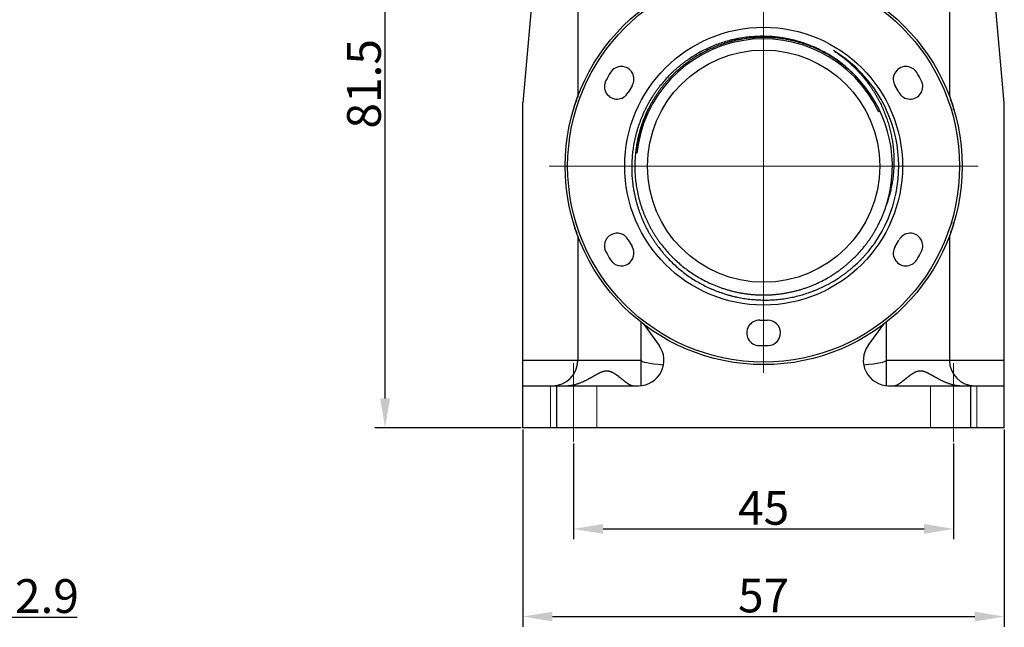
# Model space of a CAD drawing. Units: millimetres. Extents: x 1075 to 1669, y 474 to 894.
# Drawn here: x 1302 to 1418, y 690 to 762 of the extents above; entities that cross this region are included whole.
import ezdxf

# ---------------------------------------------------------------- set-up
doc = ezdxf.new("R2010")
doc.units = ezdxf.units.MM
doc.header["$LTSCALE"] = 65.395
doc.header["$PDMODE"] = 3
doc.header["$PDSIZE"] = 8
doc.linetypes.add('CENTER', pattern=[50.8, 31.75, -6.35, 6.35, -6.35])
doc.layers.get('0').update_dxf_attribs({"linetype": 'CONTINUOUS', "lineweight": 30})
doc.layers.get('Defpoints').update_dxf_attribs({"linetype": 'CONTINUOUS'})
doc.layers.add('Dim', color=3, linetype='CONTINUOUS', lineweight=15)
doc.layers.add('Hat', color=6, linetype='CONTINUOUS', lineweight=13)
doc.styles.add('Romans字体', font='romans.shx', dxfattribs={"width": 0.75})
doc.dimstyles.new('01', dxfattribs={"dimtxt": 4, "dimasz": 3.5, "dimexe": 1.2, "dimexo": 0.2, "dimgap": 0.5, "dimtad": 1, "dimdsep": 46, "dimtxsty": 'Romans字体', "dimcen": 0, "dimclrd": 1, "dimclre": 6, "dimclrt": 4, "dimazin": 2, "dimtfac": 1, "dimtofl": 0, "dimtmove": 0, "dimatfit": 3, "dimfxl": 1, "dimtolj": 1, "dimtzin": 0, "dimarcsym": 0})

# ---------------------------------------------------------------- blocks, each defined once
blk = doc.blocks.new('*D145')
at = {"layer": 'Defpoints', "color": 0, "transparency": 16777216}
for p in [(1367.34, 712.43), (1412.34, 712.43), (1412.34, 702.11)]:
    blk.add_point(p, dxfattribs=at)
at = {"layer": 'Dim', "color": 6, "lineweight": -2, "transparency": 16777216}
for p, q in [((1367.34, 712.23), (1367.34, 700.91)), ((1412.34, 712.23), (1412.34, 700.91))]:
    blk.add_line(p, q, dxfattribs=at)
at = {"layer": 'Dim', "color": 1, "lineweight": -2, "transparency": 16777216}
blk.add_line((1370.84, 702.11), (1408.84, 702.11), dxfattribs=at)
at = {"layer": 'Dim', "color": 1, "transparency": 16777216}
for points in [[(1370.84, 702.7), (1370.84, 701.53), (1367.34, 702.11)], [(1408.84, 702.7), (1408.84, 701.53), (1412.34, 702.11)]]:
    blk.add_solid(points, dxfattribs=at)
at = {"layer": 'Dim', "color": 4, "lineweight": 0, "transparency": 16777216, "insert": (1389.84, 704.61), "char_height": 4, "attachment_point": 5, "style": 'Romans字体'}
blk.add_mtext('\\A1;45', dxfattribs=at)
blk = doc.blocks.new('*D146')
at = {"layer": 'Defpoints', "color": 0, "transparency": 16777216}
for p in [(1361.34, 714.07), (1418.34, 714.07), (1418.34, 691.73)]:
    blk.add_point(p, dxfattribs=at)
at = {"layer": 'Dim', "color": 6, "lineweight": -2, "transparency": 16777216}
for p, q in [((1361.34, 713.87), (1361.34, 690.53)), ((1418.34, 713.87), (1418.34, 690.53))]:
    blk.add_line(p, q, dxfattribs=at)
at = {"layer": 'Dim', "color": 1, "lineweight": -2, "transparency": 16777216}
blk.add_line((1364.84, 691.73), (1414.84, 691.73), dxfattribs=at)
at = {"layer": 'Dim', "color": 1, "transparency": 16777216}
for points in [[(1364.84, 692.31), (1364.84, 691.15), (1361.34, 691.73)], [(1414.84, 692.31), (1414.84, 691.15), (1418.34, 691.73)]]:
    blk.add_solid(points, dxfattribs=at)
at = {"layer": 'Dim', "color": 4, "transparency": 16777216, "insert": (1389.84, 694.23), "char_height": 4, "attachment_point": 5, "style": 'Romans字体'}
blk.add_mtext('\\A1;57', dxfattribs=at)
blk = doc.blocks.new('*D147')
at = {"layer": 'Defpoints', "color": 0, "transparency": 16777216}
for p in [(1345.02, 795.57), (1370.45, 795.57), (1361.34, 714.07)]:
    blk.add_point(p, dxfattribs=at)
at = {"layer": 'Dim', "color": 6, "lineweight": -2, "transparency": 16777216}
for p, q in [((1370.25, 795.57), (1343.82, 795.57)), ((1361.14, 714.07), (1343.82, 714.07))]:
    blk.add_line(p, q, dxfattribs=at)
at = {"layer": 'Dim', "color": 1, "lineweight": -2, "transparency": 16777216}
blk.add_line((1345.02, 717.57), (1345.02, 792.07), dxfattribs=at)
at = {"layer": 'Dim', "color": 1, "transparency": 16777216}
for points in [[(1344.44, 792.07), (1345.6, 792.07), (1345.02, 795.57)], [(1344.44, 717.57), (1345.6, 717.57), (1345.02, 714.07)]]:
    blk.add_solid(points, dxfattribs=at)
at = {"layer": 'Dim', "color": 4, "transparency": 16777216, "insert": (1342.52, 754.82), "char_height": 4, "attachment_point": 5, "rotation": 90, "style": 'Romans字体'}
blk.add_mtext('\\A1;81.5', dxfattribs=at)
blk = doc.blocks.new('*D150')
at = {"layer": 'Defpoints', "color": 0, "transparency": 16777216}
for p in [(1294.41, 784.97), (1291.5, 721.87), (1291.5, 691.66)]:
    blk.add_point(p, dxfattribs=at)
at = {"layer": 'Dim', "color": 6, "lineweight": -2, "transparency": 16777216}
for p, q in [((1294.41, 784.77), (1294.41, 690.46)), ((1291.5, 721.67), (1291.5, 690.46))]:
    blk.add_line(p, q, dxfattribs=at)
at = {"layer": 'Dim', "color": 1, "lineweight": -2, "transparency": 16777216}
for p, q in [((1288, 691.66), (1284.5, 691.66)), ((1297.91, 691.66), (1308.55, 691.66))]:
    blk.add_line(p, q, dxfattribs=at)
at = {"layer": 'Dim', "color": 1, "transparency": 16777216}
for points in [[(1288, 692.24), (1288, 691.08), (1291.5, 691.66)], [(1297.91, 692.24), (1297.91, 691.08), (1294.41, 691.66)]]:
    blk.add_solid(points, dxfattribs=at)
at = {"layer": 'Dim', "color": 4, "transparency": 16777216, "insert": (1304.98, 694.16), "char_height": 4, "attachment_point": 5, "style": 'Romans字体'}
blk.add_mtext('\\A1;2.9', dxfattribs=at)

msp = doc.modelspace()

# ---------------------------------------------------------------- linework, layer by layer
at = {"color": 7, "linetype": 'Continuous'}
for p, q in [((1367.837, 790.567), (1367.837, 753.207)), ((1411.837, 790.567), (1411.837, 753.301)), ((1362.837, 769.567), (1361.337, 752.567)), ((1418.337, 752.567), (1416.837, 769.567)), ((1361.337, 714.067), (1361.337, 752.567)), ((1418.337, 714.067), (1418.337, 752.567)), ((1403.451, 751.554), (1403.604, 751.627)), ((1367.837, 736.832), (1367.837, 722.067)), ((1411.837, 736.926), (1411.837, 722.067)), ((1375.337, 719.083), (1375.337, 726.583)), ((1375.606, 726.383), (1377.463, 723.832)), ((1402.212, 723.832), (1404.144, 726.488)), ((1404.337, 726.63), (1404.337, 719.084)), ((1375.337, 722.067), (1361.337, 722.067)), ((1418.337, 722.067), (1404.337, 722.067)), ((1361.337, 719.067), (1375.037, 719.067)), ((1365.337, 714.067), (1365.337, 719.067)), ((1367.337, 719.173), (1367.337, 719.067)), ((1404.638, 719.067), (1418.337, 719.067)), ((1412.337, 719.067), (1412.337, 719.173)), ((1414.337, 719.067), (1414.337, 714.067)), ((1418.337, 714.067), (1361.337, 714.067))]:
    msp.add_line(p, q, dxfattribs=at)
for radius in [23.5, 23.2, 16.45, 13.75]:
    msp.add_circle((1389.837, 745.067), radius, dxfattribs=at)
for centre, radius, start, end in [((1389.837, 745.067), 15.08, 25.47859, 174.16807), ((1389.706, 745.148), 15.295, 40.79951, 59.42326), ((1389.837, 745.067), 16, 325.2871, 58.77072), ((1372.989, 755.371), 1.5, 328.80027, 148.80147), ((1406.686, 755.371), 1.5, 31.45068, 211.45068), ((1389.837, 745.067), 21.25, 148.54846, 151.45155), ((1389.837, 745.067), 21.25, 28.54932, 31.45068), ((1372.489, 754.505), 1.5, 151.19897, 331.20015), ((1389.837, 745.067), 18.25, 148.50924, 151.49067), ((1389.837, 745.067), 15.25, 342.5631, 41.35183), ((1389.998, 745.196), 15.043, 41.19574, 41.38494), ((1389.837, 745.067), 18.25, 28.54932, 31.45068), ((1407.186, 754.505), 1.5, 208.54932, 28.54932), ((1369.337, 751.736), 2, 144.34311, 180), ((1390.01, 745.45), 15.219, 152.2601, 153.70266), ((1410.337, 751.736), 2, 0, 35.90374), ((1369.337, 738.398), 2, 180, 215.90374), ((1410.337, 738.398), 2, 324.34311, 0), ((1372.489, 735.628), 1.5, 28.54932, 208.54932), ((1407.186, 735.628), 1.5, 331.19853, 151.19973), ((1389.837, 745.067), 18.25, 208.54932, 211.45068), ((1389.837, 745.067), 18.25, 328.55045, 331.44957), ((1389.837, 745.067), 21.25, 208.54932, 211.45068), ((1372.989, 734.762), 1.5, 211.45068, 31.45068), ((1406.686, 734.762), 1.5, 148.79984, 328.80104), ((1389.837, 745.067), 21.25, 328.54845, 331.45153), ((1389.337, 725.323), 1.5, 88.54932, 268.54932), ((1389.837, 745.067), 18.25, 268.54932, 271.45068), ((1390.337, 725.323), 1.5, 271.45068, 91.45068), ((1375.037, 722.067), 3, 270, 36.04131), ((1389.837, 745.067), 21.25, 268.54932, 271.45068), ((1404.638, 722.067), 3, 143.95869, 270), ((1364.837, 722.067), 3, 270, 0), ((1414.837, 722.067), 3, 180, 270)]:
    msp.add_arc(centre, radius, start, end, dxfattribs=at)
for centre, start_param, end_param in [((1547.207, 722.067), -3.1415927, -2.9656526), ((1232.467, 722.067), -0.17594, 0)]:
    msp.add_ellipse(centre, major_axis=(171.87, 0), ratio=0.0174551, start_param=start_param, end_param=end_param, dxfattribs=at)
for points, knots in [([(1397.487, 758.316), (1397.268, 758.446), (1396.824, 758.693), (1396.14, 759.031), (1395.44, 759.334), (1394.725, 759.602), (1393.998, 759.835), (1393.261, 760.031), (1392.515, 760.19), (1391.762, 760.311), (1391.004, 760.396), (1390.242, 760.442), (1389.479, 760.451), (1388.717, 760.421), (1387.957, 760.355), (1387.327, 760.268), (1386.826, 760.179), (1386.452, 760.104), (1386.08, 760.019), (1385.588, 759.894), (1384.978, 759.715), (1384.377, 759.506), (1383.904, 759.321), (1383.435, 759.124), (1382.858, 758.856), (1382.295, 758.561), (1381.854, 758.308), (1381.419, 758.045), (1380.994, 757.765), (1380.58, 757.47), (1380.275, 757.241), (1379.975, 757.005), (1379.682, 756.761), (1379.395, 756.51), (1379.02, 756.166), (1378.568, 755.72), (1378.052, 755.157), (1377.646, 754.668), (1377.335, 754.266), (1377.11, 753.958), (1376.892, 753.645), (1376.612, 753.22), (1376.348, 752.786), (1376.1, 752.342), (1375.923, 752.004), (1375.754, 751.662), (1375.593, 751.316), (1375.441, 750.967), (1375.249, 750.496), (1375.075, 750.018), (1374.918, 749.534), (1374.773, 749.047), (1374.647, 748.554), (1374.538, 748.057), (1374.466, 747.683), (1374.403, 747.307), (1374.331, 746.803), (1374.278, 746.297), (1374.243, 745.79), (1374.227, 745.409), (1374.219, 745.028), (1374.222, 744.519), (1374.243, 744.011), (1374.283, 743.504), (1374.322, 743.125), (1374.37, 742.746), (1374.427, 742.369), (1374.494, 741.994), (1374.57, 741.62), (1374.655, 741.248), (1374.749, 740.879), (1374.852, 740.511), (1374.964, 740.147), (1375.084, 739.785), (1375.257, 739.307), (1375.495, 738.717), (1375.814, 738.024), (1376.107, 737.46), (1376.358, 737.018), (1376.555, 736.691), (1376.759, 736.369), (1376.971, 736.052), (1377.19, 735.74), (1377.493, 735.332), (1377.811, 734.934), (1378.142, 734.549), (1378.483, 734.172), (1378.927, 733.716), (1379.484, 733.195), (1380.067, 732.702), (1380.672, 732.238), (1381.299, 731.803), (1381.731, 731.534), (1381.95, 731.405)], [0, 0, 0, 0, 0.015617, 0.031244, 0.0468736, 0.0625002, 0.0781241, 0.0937473, 0.1093713, 0.1249961, 0.1406209, 0.1562453, 0.1718696, 0.1874942, 0.2031188, 0.2187433, 0.2265562, 0.2343689, 0.2421817, 0.2499946, 0.2656192, 0.281244, 0.2890569, 0.2968697, 0.3124942, 0.3281188, 0.3359317, 0.3437446, 0.3593692, 0.367182, 0.3749947, 0.3828074, 0.3906202, 0.398433, 0.4062458, 0.4218705, 0.4374952, 0.4531197, 0.4609324, 0.4687452, 0.4765579, 0.4843707, 0.4999953, 0.5078082, 0.515621, 0.5234338, 0.5312465, 0.5390593, 0.5468721, 0.5624967, 0.5703096, 0.5781225, 0.5937471, 0.6015599, 0.6093726, 0.6171853, 0.624998, 0.6406224, 0.6484353, 0.6562483, 0.6640612, 0.671874, 0.6874985, 0.6953113, 0.7031241, 0.710937, 0.7187498, 0.7265626, 0.7343755, 0.7421883, 0.7500011, 0.7578139, 0.7656266, 0.7734393, 0.7812521, 0.7968768, 0.8125014, 0.8281258, 0.8359386, 0.8437513, 0.851564, 0.8593769, 0.8671898, 0.8750028, 0.8906275, 0.8984402, 0.9062526, 0.9218758, 0.9374999, 0.9531268, 0.9687564, 0.984383, 1, 1, 1, 1]), ([(1397.462, 758.274), (1397.246, 758.399), (1396.808, 758.637), (1396.134, 758.963), (1395.444, 759.255), (1394.741, 759.513), (1394.026, 759.736), (1393.301, 759.924), (1392.568, 760.076), (1391.952, 760.173), (1391.456, 760.232), (1391.084, 760.267), (1390.71, 760.293), (1390.336, 760.31), (1389.962, 760.318), (1389.588, 760.316), (1389.214, 760.305), (1388.84, 760.285), (1388.467, 760.256), (1388.094, 760.218), (1387.723, 760.171), (1387.353, 760.114), (1386.984, 760.049), (1386.678, 759.987), (1386.435, 759.933), (1386.192, 759.876), (1385.89, 759.799), (1385.529, 759.698), (1385.052, 759.551), (1384.581, 759.386), (1384.116, 759.204), (1383.656, 759.011), (1383.09, 758.749), (1382.426, 758.402), (1381.888, 758.085), (1381.468, 757.817), (1381.157, 757.608), (1380.852, 757.391), (1380.552, 757.167), (1380.258, 756.935), (1379.97, 756.697), (1379.688, 756.451), (1379.411, 756.198), (1379.141, 755.939), (1378.878, 755.673), (1378.621, 755.401), (1378.371, 755.122), (1378.127, 754.838), (1377.891, 754.548), (1377.662, 754.252), (1377.44, 753.95), (1377.226, 753.643), (1377.019, 753.331), (1376.82, 753.014), (1376.629, 752.693), (1376.445, 752.366), (1376.27, 752.035), (1376.104, 751.7), (1375.945, 751.361), (1375.795, 751.018), (1375.653, 750.672), (1375.52, 750.322), (1375.395, 749.969), (1375.279, 749.613), (1375.172, 749.254), (1375.074, 748.893), (1374.984, 748.53), (1374.903, 748.164), (1374.832, 747.797), (1374.769, 747.428), (1374.716, 747.057), (1374.671, 746.686), (1374.636, 746.313), (1374.611, 745.94), (1374.588, 745.441), (1374.583, 744.817), (1374.614, 744.069), (1374.67, 743.447), (1374.733, 742.952), (1374.808, 742.459), (1374.901, 741.968), (1375.013, 741.482), (1375.105, 741.119), (1375.189, 740.819), (1375.261, 740.58), (1375.336, 740.342), (1375.435, 740.046), (1375.563, 739.694), (1375.699, 739.346), (1375.844, 739), (1375.997, 738.659), (1376.159, 738.321), (1376.329, 737.988), (1376.506, 737.658), (1376.692, 737.333), (1376.886, 737.013), (1377.087, 736.697), (1377.296, 736.387), (1377.513, 736.082), (1377.812, 735.682), (1378.204, 735.196), (1378.702, 734.638), (1379.228, 734.104), (1379.778, 733.597), (1380.353, 733.117), (1380.951, 732.666), (1381.57, 732.244), (1381.996, 731.984), (1382.212, 731.859)], [0, 0, 0, 0, 0.0156166, 0.0312429, 0.0468721, 0.0624984, 0.0781219, 0.0937446, 0.1093685, 0.1249931, 0.132806, 0.1406188, 0.1484315, 0.156244, 0.1640566, 0.1718693, 0.1796822, 0.1874952, 0.1953082, 0.2031212, 0.2109341, 0.2187469, 0.2265595, 0.234372, 0.2382783, 0.2421847, 0.2499973, 0.2578101, 0.2656231, 0.2812478, 0.2890607, 0.2968734, 0.3124975, 0.3281218, 0.3437465, 0.3515595, 0.3593724, 0.3671851, 0.3749977, 0.3828101, 0.3906225, 0.3984351, 0.4062477, 0.4140605, 0.4218734, 0.4296864, 0.4374992, 0.445312, 0.4531246, 0.4609371, 0.4687495, 0.4765619, 0.4843745, 0.4921872, 0.5, 0.5078128, 0.5156255, 0.5234381, 0.5312505, 0.5390629, 0.5468754, 0.554688, 0.5625008, 0.5703136, 0.5781266, 0.5859395, 0.5937523, 0.601565, 0.6093775, 0.6171899, 0.6250023, 0.6328149, 0.6406277, 0.6484405, 0.6562535, 0.6718782, 0.6875025, 0.7031266, 0.7109393, 0.7187522, 0.734377, 0.7421899, 0.7500027, 0.7578153, 0.7617217, 0.765628, 0.7734405, 0.7812531, 0.7890659, 0.7968788, 0.8046918, 0.8125049, 0.8203178, 0.8281307, 0.8359434, 0.843756, 0.8515685, 0.8593812, 0.867194, 0.8750069, 0.8906316, 0.9062554, 0.9218781, 0.9375016, 0.9531279, 0.9687571, 0.9843834, 1, 1, 1, 1]), ([(1400.848, 755.618), (1400.723, 755.748), (1400.47, 756.003), (1400.076, 756.372), (1399.67, 756.727), (1399.251, 757.068), (1398.82, 757.394), (1398.379, 757.704), (1397.926, 757.999), (1397.618, 758.184), (1397.462, 758.274)], [0, 0, 0, 0, 0.124988, 0.2499799, 0.3749841, 0.5000088, 0.6250505, 0.7500821, 0.8750742, 1, 1, 1, 1]), ([(1398.133, 758.748), (1398.314, 758.63), (1398.671, 758.385), (1399.192, 757.996), (1399.613, 757.655), (1399.941, 757.372), (1400.263, 757.082), (1400.576, 756.782), (1400.879, 756.473), (1401.102, 756.237), (1401.32, 755.996), (1401.533, 755.75), (1401.741, 755.5), (1402.011, 755.162), (1402.27, 754.815), (1402.519, 754.46), (1402.7, 754.19), (1402.876, 753.917), (1403.046, 753.64), (1403.21, 753.359), (1403.369, 753.076), (1403.522, 752.789), (1403.668, 752.499), (1403.785, 752.255), (1403.876, 752.058), (1403.964, 751.86), (1404.071, 751.611), (1404.233, 751.21), (1404.421, 750.701), (1404.586, 750.186), (1404.706, 749.769), (1404.817, 749.35), (1404.94, 748.823), (1405.061, 748.184), (1405.139, 747.648), (1405.188, 747.218), (1405.228, 746.786), (1405.261, 746.245), (1405.272, 745.704), (1405.266, 745.271), (1405.255, 744.946), (1405.237, 744.621), (1405.204, 744.189), (1405.145, 743.651), (1405.064, 743.115), (1404.986, 742.689), (1404.898, 742.264), (1404.773, 741.737), (1404.595, 741.112), (1404.459, 740.701), (1404.386, 740.497)], [0, 0, 0, 0, 0.0312314, 0.0624766, 0.0937278, 0.1093544, 0.1249806, 0.15623, 0.171855, 0.1874795, 0.2031039, 0.2187281, 0.2343523, 0.2499768, 0.2812254, 0.2968512, 0.3124774, 0.328104, 0.3437307, 0.3593573, 0.3749835, 0.3906092, 0.4062344, 0.4218591, 0.4296715, 0.4374839, 0.4531086, 0.4687336, 0.4999831, 0.531234, 0.5468605, 0.5624869, 0.5937375, 0.6249875, 0.6562376, 0.6718642, 0.6874912, 0.7187438, 0.7499953, 0.765621, 0.7812459, 0.7968703, 0.8124946, 0.8437428, 0.8749954, 0.8906251, 0.9062564, 0.937517, 0.9687681, 1, 1, 1, 1]), ([(1376.366, 752.193), (1376.258, 751.975), (1376.105, 751.644), (1375.916, 751.196), (1375.782, 750.857), (1375.657, 750.514), (1375.539, 750.169), (1375.43, 749.821), (1375.33, 749.47), (1375.238, 749.117), (1375.154, 748.762), (1375.079, 748.405), (1374.99, 747.927), (1374.901, 747.326), (1374.852, 746.842), (1374.834, 746.6)], [0, 0, 0, 0, 0.124987, 0.1875011, 0.250016, 0.3125246, 0.3750244, 0.4375193, 0.5000134, 0.5625103, 0.6250138, 0.6875268, 0.7500451, 0.8750568, 1, 1, 1, 1]), ([(1382.212, 731.859), (1382.458, 731.717), (1382.833, 731.514), (1383.345, 731.265), (1383.863, 731.031), (1384.391, 730.818), (1384.927, 730.627), (1385.332, 730.495), (1385.742, 730.375), (1386.154, 730.266), (1386.569, 730.169), (1386.987, 730.083), (1387.407, 730.009), (1387.829, 729.947), (1388.253, 729.897), (1388.678, 729.858), (1389.104, 729.832), (1389.53, 729.818), (1389.956, 729.815), (1390.383, 729.825), (1390.809, 729.846), (1391.234, 729.879), (1391.658, 729.924), (1392.081, 729.981), (1392.502, 730.049), (1392.851, 730.116), (1393.13, 730.175), (1393.407, 730.239), (1393.752, 730.325), (1394.162, 730.44), (1394.57, 730.567), (1394.973, 730.705), (1395.506, 730.905), (1396.161, 731.181), (1396.927, 731.557), (1397.548, 731.904), (1398.032, 732.203), (1398.389, 732.437), (1398.738, 732.681), (1399.024, 732.892), (1399.249, 733.066), (1399.472, 733.243), (1399.745, 733.471), (1400.065, 733.752), (1400.482, 734.14), (1400.982, 734.646), (1401.453, 735.179), (1401.811, 735.62), (1402.071, 735.959), (1402.321, 736.304), (1402.561, 736.657), (1402.792, 737.016), (1403.012, 737.381), (1403.221, 737.753), (1403.388, 738.067), (1403.515, 738.321), (1403.639, 738.577), (1403.787, 738.9), (1403.954, 739.293), (1404.162, 739.823), (1404.301, 740.226), (1404.386, 740.497)], [0, 0, 0, 0, 0.031234, 0.0468612, 0.0624911, 0.0937471, 0.1093735, 0.1249983, 0.1406222, 0.1562458, 0.17187, 0.187495, 0.2031205, 0.2187462, 0.2343718, 0.249997, 0.2656219, 0.2812469, 0.296872, 0.3124974, 0.3281231, 0.3437489, 0.3593746, 0.375, 0.3906251, 0.40625, 0.4140626, 0.4218753, 0.4375004, 0.4531259, 0.4687516, 0.4843773, 0.5000029, 0.5312502, 0.5624976, 0.5937459, 0.6093719, 0.6249976, 0.640623, 0.6562481, 0.6640607, 0.6718732, 0.6874981, 0.7031232, 0.7187489, 0.749998, 0.7812471, 0.7968726, 0.8124976, 0.8281222, 0.8437464, 0.8593707, 0.8749954, 0.8906211, 0.9062481, 0.9140625, 0.9218774, 0.9375078, 0.9531377, 0.9687651, 1, 1, 1, 1]), ([(1381.95, 731.405), (1382.162, 731.28), (1382.592, 731.04), (1383.143, 730.765), (1383.592, 730.56), (1383.931, 730.415), (1384.275, 730.277), (1384.736, 730.105), (1385.204, 729.949), (1385.676, 729.809), (1386.033, 729.712), (1386.392, 729.624), (1386.873, 729.518), (1387.357, 729.428), (1387.845, 729.356), (1388.211, 729.31), (1388.579, 729.273), (1388.948, 729.245), (1389.317, 729.225), (1389.809, 729.21), (1390.425, 729.212), (1391.163, 729.25), (1391.899, 729.322), (1392.631, 729.428), (1393.357, 729.568), (1394.075, 729.741), (1394.785, 729.948), (1395.368, 730.148), (1395.828, 730.324), (1396.284, 730.51), (1396.846, 730.763), (1397.395, 731.042), (1397.827, 731.28), (1398.253, 731.527), (1398.67, 731.79), (1399.077, 732.067), (1399.378, 732.282), (1399.674, 732.503), (1399.964, 732.732), (1400.249, 732.967), (1400.622, 733.289), (1400.983, 733.624), (1401.333, 733.971), (1401.589, 734.238), (1401.839, 734.51), (1402.164, 734.881), (1402.553, 735.358), (1402.847, 735.754), (1402.989, 735.955)], [0, 0, 0, 0, 0.0312337, 0.0624866, 0.0781173, 0.0937482, 0.1093775, 0.125005, 0.1562539, 0.1718783, 0.1875025, 0.203127, 0.218752, 0.2500012, 0.2656272, 0.2812532, 0.296879, 0.3125046, 0.3281302, 0.3437557, 0.3750048, 0.406254, 0.4375032, 0.4687521, 0.5000007, 0.5312495, 0.5624987, 0.5937479, 0.6093734, 0.6249989, 0.6562478, 0.6874969, 0.7031227, 0.7187487, 0.7499983, 0.7656239, 0.7812491, 0.7968737, 0.8124979, 0.828122, 0.8437464, 0.8749957, 0.8906233, 0.9062527, 0.9218834, 0.9375139, 0.9687664, 1, 1, 1, 1]), ([(1367.337, 719.173), (1367.387, 719.184), (1367.488, 719.209), (1367.637, 719.25), (1367.785, 719.295), (1367.931, 719.344), (1368.076, 719.396), (1368.219, 719.452), (1368.361, 719.511), (1368.501, 719.573), (1368.617, 719.627), (1368.709, 719.671), (1368.8, 719.715), (1368.913, 719.772), (1369.025, 719.831), (1369.114, 719.878), (1369.203, 719.926), (1369.291, 719.974), (1369.379, 720.023), (1369.444, 720.06), (1369.509, 720.097), (1369.574, 720.134), (1369.639, 720.171), (1369.703, 720.207), (1369.768, 720.244), (1369.832, 720.281), (1369.896, 720.318), (1369.95, 720.348), (1369.993, 720.372), (1370.035, 720.396), (1370.078, 720.419), (1370.121, 720.443), (1370.153, 720.46), (1370.185, 720.477), (1370.217, 720.494), (1370.249, 720.511), (1370.281, 720.528), (1370.313, 720.545), (1370.345, 720.561), (1370.377, 720.577), (1370.41, 720.593), (1370.442, 720.608), (1370.474, 720.624), (1370.506, 720.639), (1370.539, 720.653), (1370.571, 720.667), (1370.615, 720.686), (1370.669, 720.708), (1370.734, 720.732), (1370.8, 720.755), (1370.866, 720.775), (1370.933, 720.793), (1370.999, 720.808), (1371.065, 720.82), (1371.121, 720.827), (1371.165, 720.831), (1371.198, 720.834), (1371.232, 720.835), (1371.265, 720.835), (1371.297, 720.835), (1371.33, 720.834), (1371.363, 720.832), (1371.395, 720.829), (1371.428, 720.825), (1371.46, 720.82), (1371.492, 720.815), (1371.534, 720.807), (1371.586, 720.795), (1371.648, 720.777), (1371.709, 720.757), (1371.769, 720.735), (1371.828, 720.71), (1371.886, 720.684), (1371.943, 720.656), (1372, 720.627), (1372.046, 720.601), (1372.082, 720.58), (1372.109, 720.564), (1372.136, 720.548), (1372.163, 720.531), (1372.19, 720.515), (1372.216, 720.498), (1372.243, 720.481), (1372.269, 720.464), (1372.295, 720.446), (1372.321, 720.429), (1372.346, 720.411), (1372.38, 720.387), (1372.422, 720.357), (1372.472, 720.321), (1372.522, 720.285), (1372.563, 720.254), (1372.595, 720.23), (1372.627, 720.205), (1372.667, 720.174), (1372.731, 720.125), (1372.793, 720.076), (1372.855, 720.027), (1372.901, 719.99), (1372.946, 719.954), (1372.992, 719.918), (1373.036, 719.882), (1373.081, 719.846), (1373.125, 719.811), (1373.183, 719.765), (1373.24, 719.719), (1373.297, 719.674), (1373.353, 719.63), (1373.408, 719.588), (1373.464, 719.546), (1373.504, 719.515), (1373.545, 719.485), (1373.584, 719.456), (1373.624, 719.427), (1373.663, 719.4), (1373.702, 719.373), (1373.74, 719.347), (1373.778, 719.322), (1373.815, 719.298), (1373.852, 719.275), (1373.888, 719.252), (1373.924, 719.231), (1373.96, 719.211), (1373.994, 719.192), (1374.029, 719.175), (1374.062, 719.158), (1374.096, 719.143), (1374.128, 719.129), (1374.16, 719.116), (1374.192, 719.105), (1374.222, 719.095), (1374.253, 719.086), (1374.282, 719.079), (1374.306, 719.075), (1374.325, 719.072), (1374.352, 719.068), (1374.375, 719.067), (1374.393, 719.067)], [0, 0, 0, 0, 0.0194583, 0.0389095, 0.0583468, 0.077764, 0.0971555, 0.1165162, 0.1358411, 0.155126, 0.1743666, 0.1839693, 0.1935593, 0.2126999, 0.2317845, 0.2413048, 0.2508095, 0.2697704, 0.2792255, 0.2886627, 0.2980815, 0.3074812, 0.3168609, 0.3262198, 0.3355569, 0.3448713, 0.3541618, 0.3634272, 0.3680501, 0.3726662, 0.3818771, 0.3864715, 0.3910583, 0.3956373, 0.4002081, 0.4047705, 0.4093242, 0.413869, 0.4184045, 0.4229305, 0.4274465, 0.4319523, 0.4364474, 0.4409316, 0.4454043, 0.4498653, 0.4543142, 0.4631735, 0.4719792, 0.4807281, 0.4894171, 0.498044, 0.506607, 0.5151057, 0.5235408, 0.5277354, 0.5319151, 0.5360804, 0.5402318, 0.54437, 0.5484957, 0.5526096, 0.5567125, 0.5608053, 0.5648886, 0.5689632, 0.5730298, 0.5811412, 0.5892281, 0.5972942, 0.6053421, 0.6133735, 0.6213891, 0.629389, 0.6373727, 0.6453392, 0.6493157, 0.6532874, 0.657254, 0.6612155, 0.6651715, 0.6691218, 0.6730663, 0.6770046, 0.6809365, 0.6848617, 0.6887802, 0.6926914, 0.7004914, 0.7082599, 0.7159945, 0.7236933, 0.7275286, 0.7313542, 0.7389749, 0.7465533, 0.7615743, 0.7690125, 0.7763995, 0.7837329, 0.7910104, 0.7982297, 0.8053881, 0.8124834, 0.8195129, 0.8333642, 0.8401807, 0.8469207, 0.8601603, 0.866654, 0.8730599, 0.8793748, 0.8855958, 0.8917198, 0.8977437, 0.9036645, 0.9094791, 0.9151843, 0.9207773, 0.9262549, 0.9316143, 0.9368528, 0.9419677, 0.9469566, 0.9518173, 0.9565479, 0.9611468, 0.965613, 0.9699458, 0.9741454, 0.9782124, 0.9821486, 0.9859565, 0.9896399, 0.9914367, 0.9932044, 1, 1, 1, 1]), ([(1405.281, 719.067), (1405.299, 719.067), (1405.322, 719.068), (1405.349, 719.072), (1405.368, 719.075), (1405.392, 719.079), (1405.422, 719.086), (1405.452, 719.095), (1405.483, 719.105), (1405.514, 719.116), (1405.546, 719.129), (1405.579, 719.143), (1405.612, 719.158), (1405.646, 719.175), (1405.68, 719.192), (1405.715, 719.211), (1405.75, 719.231), (1405.786, 719.252), (1405.822, 719.275), (1405.859, 719.298), (1405.897, 719.322), (1405.934, 719.347), (1405.973, 719.373), (1406.011, 719.4), (1406.05, 719.427), (1406.09, 719.456), (1406.13, 719.485), (1406.17, 719.515), (1406.211, 719.546), (1406.266, 719.588), (1406.321, 719.63), (1406.377, 719.674), (1406.434, 719.719), (1406.492, 719.765), (1406.55, 719.811), (1406.594, 719.846), (1406.638, 719.882), (1406.683, 719.918), (1406.728, 719.954), (1406.773, 719.99), (1406.819, 720.027), (1406.881, 720.076), (1406.944, 720.125), (1407.007, 720.174), (1407.047, 720.205), (1407.079, 720.23), (1407.112, 720.254), (1407.153, 720.285), (1407.202, 720.321), (1407.252, 720.357), (1407.294, 720.387), (1407.328, 720.411), (1407.354, 720.429), (1407.38, 720.446), (1407.406, 720.464), (1407.432, 720.481), (1407.458, 720.498), (1407.484, 720.515), (1407.511, 720.531), (1407.538, 720.548), (1407.565, 720.564), (1407.592, 720.58), (1407.629, 720.601), (1407.675, 720.627), (1407.731, 720.656), (1407.788, 720.684), (1407.846, 720.71), (1407.905, 720.735), (1407.965, 720.757), (1408.026, 720.777), (1408.088, 720.795), (1408.14, 720.807), (1408.183, 720.815), (1408.215, 720.82), (1408.247, 720.825), (1408.279, 720.829), (1408.311, 720.832), (1408.344, 720.834), (1408.377, 720.835), (1408.41, 720.835), (1408.443, 720.835), (1408.476, 720.834), (1408.509, 720.831), (1408.553, 720.827), (1408.609, 720.82), (1408.675, 720.808), (1408.742, 720.793), (1408.808, 720.775), (1408.874, 720.755), (1408.94, 720.732), (1409.005, 720.708), (1409.06, 720.686), (1409.103, 720.667), (1409.135, 720.653), (1409.168, 720.639), (1409.2, 720.624), (1409.233, 720.608), (1409.265, 720.593), (1409.297, 720.577), (1409.329, 720.561), (1409.361, 720.545), (1409.393, 720.528), (1409.426, 720.511), (1409.458, 720.494), (1409.49, 720.477), (1409.522, 720.46), (1409.554, 720.443), (1409.596, 720.419), (1409.639, 720.396), (1409.682, 720.372), (1409.725, 720.348), (1409.778, 720.318), (1409.842, 720.281), (1409.907, 720.244), (1409.971, 720.207), (1410.036, 720.171), (1410.1, 720.134), (1410.165, 720.097), (1410.23, 720.06), (1410.296, 720.023), (1410.383, 719.974), (1410.471, 719.926), (1410.56, 719.878), (1410.649, 719.831), (1410.761, 719.772), (1410.874, 719.715), (1410.966, 719.671), (1411.058, 719.627), (1411.173, 719.573), (1411.314, 719.511), (1411.455, 719.452), (1411.599, 719.396), (1411.744, 719.344), (1411.89, 719.295), (1412.038, 719.25), (1412.187, 719.209), (1412.287, 719.184), (1412.337, 719.173)], [0, 0, 0, 0, 0.0067956, 0.0085633, 0.0103601, 0.0140435, 0.0178514, 0.0217876, 0.0258546, 0.0300542, 0.034387, 0.0388532, 0.0434521, 0.0481827, 0.0530434, 0.0580323, 0.0631472, 0.0683857, 0.0737451, 0.0792227, 0.0848157, 0.0905209, 0.0963355, 0.1022563, 0.1082802, 0.1144042, 0.1206252, 0.1269401, 0.133346, 0.1398397, 0.1530793, 0.1598193, 0.1666358, 0.1804871, 0.1875166, 0.1946119, 0.2017703, 0.2089896, 0.2162671, 0.2236005, 0.2309875, 0.2384257, 0.2534468, 0.2610251, 0.2686458, 0.2724714, 0.2763067, 0.2840055, 0.2917401, 0.2995086, 0.3073086, 0.3112198, 0.3151383, 0.3190635, 0.3229954, 0.3269337, 0.3308782, 0.3348285, 0.3387845, 0.342746, 0.3467126, 0.3506843, 0.3546608, 0.3626273, 0.370611, 0.3786109, 0.3866265, 0.3946579, 0.4027058, 0.4107719, 0.4188588, 0.4269702, 0.4310368, 0.4351114, 0.4391947, 0.4432875, 0.4473904, 0.4515043, 0.45563, 0.4597682, 0.4639196, 0.4680849, 0.4722646, 0.4764592, 0.4848943, 0.493393, 0.501956, 0.5105829, 0.5192719, 0.5280208, 0.5368265, 0.5456858, 0.5501347, 0.5545957, 0.5590684, 0.5635526, 0.5680477, 0.5725535, 0.5770695, 0.5815955, 0.586131, 0.5906758, 0.5952295, 0.5997919, 0.6043627, 0.6089417, 0.6135285, 0.6181229, 0.6273338, 0.6319499, 0.6365728, 0.6458382, 0.6551287, 0.6644431, 0.6737802, 0.6831391, 0.6925188, 0.7019185, 0.7113373, 0.7207746, 0.7302296, 0.7491905, 0.7586952, 0.7682155, 0.7873001, 0.8064407, 0.8160308, 0.8256334, 0.844874, 0.8641589, 0.8834838, 0.9028445, 0.922236, 0.9416532, 0.9610905, 0.9805417, 1, 1, 1, 1]), ([(1366.393, 719.067), (1366.433, 719.067), (1366.512, 719.068), (1366.631, 719.073), (1366.75, 719.081), (1366.868, 719.093), (1366.986, 719.108), (1367.104, 719.126), (1367.221, 719.148), (1367.298, 719.164), (1367.337, 719.173)], [0, 0, 0, 0, 0.1249991, 0.2500001, 0.3749996, 0.4999997, 0.6249998, 0.7499994, 0.8750007, 1, 1, 1, 1]), ([(1412.337, 719.173), (1412.376, 719.164), (1412.454, 719.148), (1412.571, 719.126), (1412.688, 719.108), (1412.806, 719.093), (1412.925, 719.081), (1413.043, 719.073), (1413.162, 719.068), (1413.242, 719.067), (1413.281, 719.067)], [0, 0, 0, 0, 0.1249993, 0.2500006, 0.3750002, 0.5000003, 0.6250004, 0.7499999, 0.8750009, 1, 1, 1, 1])]:
    msp.add_open_spline(points, degree=3, knots=knots, dxfattribs=at)
at = {"layer": 'Hat', "color": 1, "linetype": 'CENTER', "lineweight": 0, "ltscale": 0.5}
for p, q in [((1389.837, 720.575), (1389.837, 769.558)), ((1364.438, 745.067), (1415.236, 745.067)), ((1367.337, 712.426), (1367.337, 721.758)), ((1412.337, 712.426), (1412.337, 721.758)), ((1364.587, 714.067), (1364.587, 719.067)), ((1370.087, 714.067), (1370.087, 719.067)), ((1409.587, 714.067), (1409.587, 719.067)), ((1415.087, 714.067), (1415.087, 719.067))]:
    msp.add_line(p, q, dxfattribs=at)

# ---------------------------------------------------------------- dimensions: what is measured, and where the dimension line sits
at = {"layer": 'Dim'}
dim = msp.add_linear_dim(base=(1345.021, 795.567), p1=(1361.337, 714.067), p2=(1370.447, 795.567), angle=90, dimstyle='01', dxfattribs=at)
dim.commit()
dim.dimension.update_dxf_attribs({"geometry": '*D147', "text_midpoint": (1342.521, 754.817)})
dim = msp.add_linear_dim(base=(1291.5, 691.66), p1=(1294.409, 784.967), p2=(1291.5, 721.867), text='2.9', dimstyle='01', dxfattribs=at)
dim.commit()
dim.dimension.update_dxf_attribs({"geometry": '*D150', "text_midpoint": (1304.98, 691.66), "dimtype": 160})
dim = msp.add_linear_dim(base=(1418.337, 691.731), p1=(1361.337, 714.067), p2=(1418.337, 714.067), dimstyle='01', dxfattribs=at)
dim.commit()
dim.dimension.update_dxf_attribs({"geometry": '*D146', "text_midpoint": (1389.837, 694.231)})
at = {"layer": 'Dim', "lineweight": 0}
dim = msp.add_linear_dim(base=(1412.337, 702.112), p1=(1367.337, 712.426), p2=(1412.337, 712.426), dimstyle='01', dxfattribs=at)
dim.commit()
dim.dimension.update_dxf_attribs({"geometry": '*D145', "text_midpoint": (1389.837, 704.612)})

doc.saveas('drawing.dxf')
